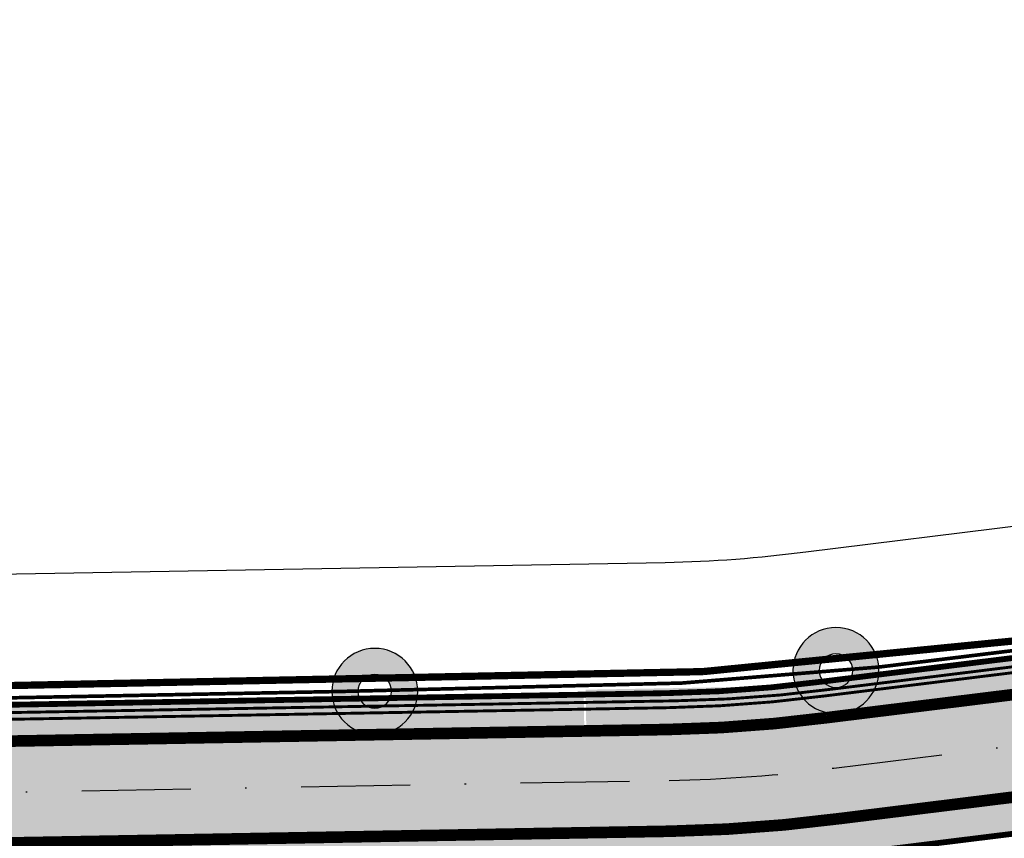
# Model space of a CAD drawing. Units: metres. Extents: x -514 to 604789, y 78 to 9753014.
# Drawn here: x 568011 to 568078, y 9745281 to 9745337 of the extents above; entities that cross this region are included whole.
import ezdxf

# ---------------------------------------------------------------- set-up
doc = ezdxf.new("R2010")
doc.units = ezdxf.units.M
doc.header["$MEASUREMENT"] = 0
doc.linetypes.add('DASHDOT', pattern=[1.0001, 0.5, -0.25, 0.0001, -0.25])
doc.linetypes.add('DGN Style 3', pattern=[31.753091, 22.680779, -9.072312])
doc.layers.add('_подъезд_дороги_штрих', color=7, linetype='Continuous', true_color=0xebf0f4)
doc.layers.add('VIA PARA CARRO DE PATRULHA TC', color=7, linetype='Continuous', true_color=0xe9eae8)
for name, color, linetype in [('Rede de telecom subterranea', 40, 'DGN Style 3'), ('Redes eletricas (ЭС-сети) TS', 1, 'Continuous'), ('Tabela simbolos graf.', 6, 'Continuous'), ('VAM_AGUA', 170, 'Continuous'), ('Vias de acesso (_подъездные дороги) TS', 5, 'Continuous')]:
    doc.layers.add(name, color=color, linetype=linetype)

# ---------------------------------------------------------------- blocks, each defined once
blk = doc.blocks.new('poste_media')
at = {"layer": 'Tabela simbolos graf.', "ltscale": 5}
h = blk.add_hatch(color=1, dxfattribs=at)
h.paths.add_polyline_path([(-2.959, 0, 1), (2.959, 0, 1)])
h.paths.add_polyline_path([(1.158, 0, -1), (-1.158, 0, -1)], flags=16)
at = {"layer": 'Tabela simbolos graf.', "color": 1, "ltscale": 5}
for radius, start, end in [(2.959, 0, 180), (1.158, 0, 180), (2.959, 180, 0), (1.158, 180, 0)]:
    blk.add_arc((0, 0), radius, start, end, dxfattribs=at)

msp = doc.modelspace()

# ---------------------------------------------------------------- hatches: boundary and pattern name
at = {"layer": '_подъезд_дороги_штрих', "ltscale": 5}
for color, points in [(256, [(568078.332, 9745284.005), (568455.183, 9745328.675), (568454.687, 9745337.311), (568077.493, 9745290.636)]), (9, [(568454.282, 9745325.898), (568454.374, 9745328.411, 0.061396), (568441.777, 9745328.674), (568067.186, 9745282.321, -0.02841), (568055.466, 9745281.447), (567864.071, 9745278.068, 0.024514), (567747.076, 9745270.256), (566230.859, 9745094.057, -0.030249), (566109.737, 9745087.363), (565836.442, 9745088.803), (565820.61, 9745088.886, 0.414214), (565723.603, 9744992.896), (565723.599, 9744992.292), (565726.101, 9744992.584), (565726.103, 9744992.882, -0.414214), (565820.596, 9745086.386), (565836.429, 9745086.303), (566109.723, 9745084.863, 0.030249), (566231.148, 9745091.574), (567747.365, 9745267.773, -0.024514), (567864.115, 9745275.568), (568055.51, 9745278.947, 0.028386), (568067.503, 9745279.841), (568442.057, 9745326.19, -0.062637)]), (9, [(568064.581, 9745289.101), (568100.147, 9745293.354), (568099.833, 9745295.896), (568064.734, 9745291.552)]), (9, [(568065.048, 9745289.011), (568100.147, 9745293.354), (568099.833, 9745295.896), (568064.734, 9745291.552)]), (9, [(568049.708, 9745288.562), (568064.755, 9745288.828), (568064.708, 9745291.487), (568049.661, 9745291.222)]), (9, [(567878.423, 9745285.322), (568049.574, 9745288.344), (568049.533, 9745290.697), (567878.382, 9745287.675)]), (256, [(568064.623, 9745281.945), (568078.415, 9745284.088), (568077.65, 9745290.344), (568064.259, 9745288.706)]), (256, [(567878.548, 9745278.234), (568064.79, 9745281.522), (568064.657, 9745289.068), (567878.415, 9745285.78)])]:
    msp.add_hatch(color=color, dxfattribs=at).paths.add_polyline_path(points)

# ---------------------------------------------------------------- linework, layer by layer
at = {"layer": 'Rede de telecom subterranea', "lineweight": -3, "const_width": 0.5}
for points in [[(568057.729, 9745292.467), (568115.675, 9745298.179)], [(567969.679, 9745290.695), (568057.729, 9745292.467)]]:
    msp.add_lwpolyline(points, dxfattribs=at)
at = {"layer": 'Redes eletricas (ЭС-сети) TS', "linetype": 'Continuous', "lineweight": 0, "ltscale": 5, "const_width": 0.25}
msp.add_lwpolyline([(567773.02, 9745282.835), (567781.62, 9745283.696), (567803.658, 9745285.445), (567829.558, 9745286.901), (567860.38, 9745287.824), (567929.338, 9745289.149), (567979.763, 9745290.081), (568032.947, 9745291.104), (568056.284, 9745291.68), (568069.866, 9745292.783), (568090.665, 9745295.331), (568094.64, 9745295.665), (568137.474, 9745301.591)], dxfattribs=at)
at = {"layer": 'VAM_AGUA', "const_width": 0.2}
for points in [[(566812.897, 9745170.701), (567746.64, 9745279.211, -0.024514), (567864.466, 9745287.078), (568055.86, 9745290.457, 0.028499), (568066.651, 9745291.264), (568283.964, 9745318.155)], [(566812.351, 9745170.229), (567746.094, 9745278.739, -0.024514), (567863.92, 9745286.606), (568055.315, 9745289.985, 0.028499), (568066.106, 9745290.792), (568283.418, 9745317.683)]]:
    msp.add_lwpolyline(points, format="xyb", dxfattribs=at)
at = {"layer": 'Vias de acesso (_подъездные дороги) TS', "color": 142, "linetype": 'DASHDOT', "ltscale": 15}
msp.add_lwpolyline([(565349.014, 9745094.91), (566109.754, 9745090.902, 0.030249), (566230.455, 9745097.573), (567746.672, 9745273.772, -0.024514), (567864.009, 9745281.607), (568055.404, 9745284.986, 0.028446), (568066.741, 9745285.832), (568441.383, 9745332.192)], format="xyb", dxfattribs=at)
at = {"layer": 'Vias de acesso (_подъездные дороги) TS', "color": 142, "ltscale": 5, "flags": 128}
for points, format in [([(565723.266, 9744929.157, 0.8, 0.8, 0), (565723.602, 9744992.935, 0.8, 0.8, -0.414214), (565820.609, 9745088.926, 0.8, 0.8, 0), (565836.442, 9745088.842, 0.8, 0.8, 0), (566109.736, 9745087.403, 0.8, 0.8, 0.030249), (566230.859, 9745094.097, 0.8, 0.8, 0), (567747.076, 9745270.296, 0.8, 0.8, -0.024514), (567864.071, 9745278.107, 0.8, 0.8, 0), (568055.465, 9745281.486, 0.8, 0.8, 0.02841), (568067.185, 9745282.361, 0.8, 0.8, 0), (568441.813, 9745328.718, 0, 0, 0)], "xyseb"), ([(567097.471, 9745213.43), (567744.94, 9745288.672, -0.024514), (567863.744, 9745296.604), (568055.139, 9745299.983, 0.028581), (568064.821, 9745300.709), (568265.885, 9745325.589)], "xyb")]:
    msp.add_lwpolyline(points, format=format, dxfattribs=at)
for points, const_width in [([(565725.766, 9744929.143), (565726.102, 9744992.922, -0.414214), (565820.596, 9745086.426), (565836.429, 9745086.342), (566109.723, 9745084.903, 0.030249), (566231.147, 9745091.613), (567747.364, 9745267.812, -0.024514), (567864.115, 9745275.608), (568055.51, 9745278.987, 0.028386), (568067.502, 9745279.881), (568442.12, 9745326.237)], 0.4), ([(567098.51, 9745204.49), (567745.979, 9745279.732, -0.024514), (567863.903, 9745287.606), (568055.298, 9745290.985, 0.028473), (568065.965, 9745291.782), (568266.99, 9745316.658)], 0.4), ([(567098.798, 9745202.007), (567746.268, 9745277.249, -0.024514), (567863.947, 9745285.106), (568055.342, 9745288.485, 0.028446), (568066.283, 9745289.302), (568066.283, 9745289.302), (568267.297, 9745314.177)], 0.8)]:
    msp.add_lwpolyline(points, format="xyb", dxfattribs=dict(at, const_width=const_width))

# ---------------------------------------------------------------- block references
at = {"layer": 'VIA PARA CARRO DE PATRULHA TC', "color": 0, "lineweight": -3}
for p in [(568066.892, 9745292.541), (568035.153, 9745291.106)]:
    msp.add_blockref('poste_media', p, dxfattribs=at)

doc.saveas('drawing.dxf')
